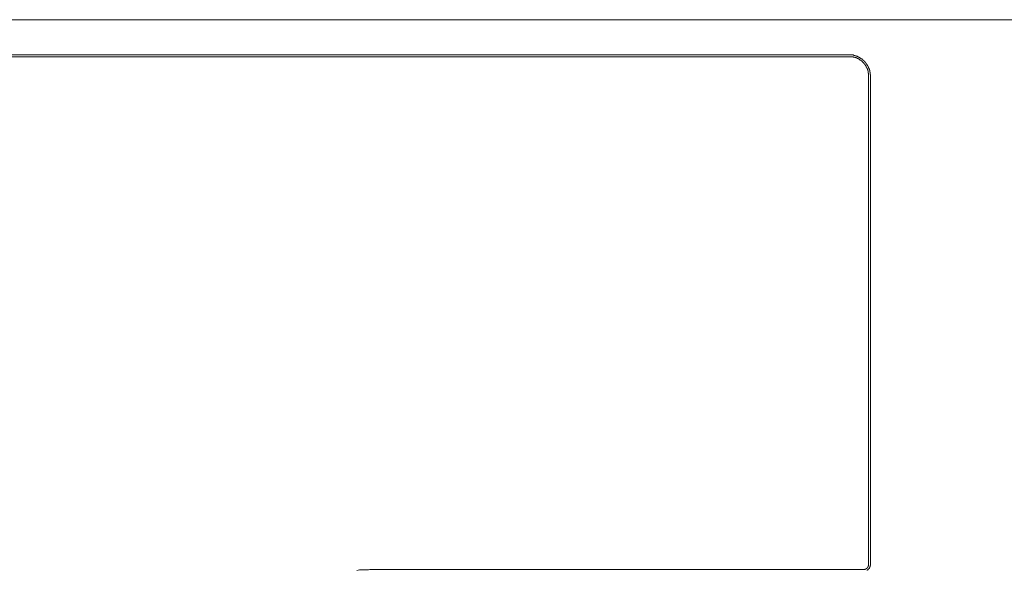
# Model space of a CAD drawing. Units: inches. Extents: x -653 to 3895, y -645 to 2114.
# Drawn here: x 2934 to 3065, y 1114 to 1188 of the extents above; entities that cross this region are included whole.
import ezdxf

# ---------------------------------------------------------------- set-up
doc = ezdxf.new("R2010")
doc.units = ezdxf.units.IN
doc.header["$MEASUREMENT"] = 0
doc.layers.add('图层 1', color=7, linetype='Continuous')

msp = doc.modelspace()

# ---------------------------------------------------------------- linework, layer by layer
at = {"layer": '图层 1', "color": 7, "lineweight": 9}
for points in [[(2940.87, 1187.77), (2896.15, 1187.77)], [(2936.33, 1187.77), (2970.31, 1187.77)], [(3091, 1187.77), (2965.77, 1187.77)], [(3044.68, 1183.05), (2783.39, 1183.05)], [(3044.68, 1182.81), (2783.39, 1182.81)], [(3047.51, 1180.21), (3047.51, 1180.23), (3047.51, 1180.26), (3047.51, 1180.27), (3047.51, 1180.29), (3047.51, 1180.32), (3047.51, 1180.34), (3047.51, 1180.35), (3047.51, 1180.39), (3047.51, 1180.4), (3047.51, 1180.41), (3047.48, 1180.41), (3047.48, 1180.44), (3047.48, 1180.46), (3047.48, 1180.49), (3047.48, 1180.5), (3047.48, 1180.52), (3047.48, 1180.56), (3047.48, 1180.56), (3047.48, 1180.58), (3047.48, 1180.62), (3047.48, 1180.62), (3047.48, 1180.62), (3047.48, 1180.63), (3047.48, 1180.68), (3047.48, 1180.7), (3047.48, 1180.72), (3047.48, 1180.74), (3047.44, 1180.75), (3047.44, 1180.79), (3047.44, 1180.8), (3047.44, 1180.82), (3047.44, 1180.86), (3047.44, 1180.86), (3047.44, 1180.88), (3047.44, 1180.92), (3047.41, 1180.93), (3047.41, 1180.94), (3047.41, 1180.98), (3047.41, 1180.99), (3047.37, 1181.01), (3047.37, 1181.03), (3047.37, 1181.06), (3047.37, 1181.09), (3047.37, 1181.09), (3047.37, 1181.1), (3047.34, 1181.15), (3047.34, 1181.16), (3047.34, 1181.17), (3047.34, 1181.18), (3047.34, 1181.24), (3047.34, 1181.25), (3047.3, 1181.26), (3047.3, 1181.29), (3047.27, 1181.32), (3047.27, 1181.33), (3047.27, 1181.33), (3047.27, 1181.33), (3047.27, 1181.39), (3047.27, 1181.39), (3047.23, 1181.41), (3047.23, 1181.42), (3047.19, 1181.45), (3047.19, 1181.48), (3047.19, 1181.48), (3047.19, 1181.5), (3047.19, 1181.52), (3047.16, 1181.53), (3047.16, 1181.56), (3047.16, 1181.56), (3047.16, 1181.58), (3047.16, 1181.6), (3047.12, 1181.6), (3047.12, 1181.63), (3047.12, 1181.64), (3047.12, 1181.64), (3047.12, 1181.67), (3047.09, 1181.69), (3047.09, 1181.7), (3047.07, 1181.7), (3047.07, 1181.72), (3047.02, 1181.75), (3047.02, 1181.77), (3047.02, 1181.77), (3047.02, 1181.79), (3046.98, 1181.81), (3046.98, 1181.82), (3046.98, 1181.82), (3046.98, 1181.86), (3046.96, 1181.87), (3046.96, 1181.88), (3046.95, 1181.88), (3046.95, 1181.93), (3046.93, 1181.93), (3046.93, 1181.94), (3046.89, 1181.95), (3046.89, 1181.97), (3046.88, 1181.97), (3046.88, 1182), (3046.86, 1182), (3046.86, 1182.03), (3046.84, 1182.04), (3046.8, 1182.05), (3046.8, 1182.09), (3046.8, 1182.09), (3046.77, 1182.11), (3046.77, 1182.11), (3046.75, 1182.11), (3046.75, 1182.13), (3046.75, 1182.13), (3046.75, 1182.18), (3046.7, 1182.18), (3046.7, 1182.2), (3046.68, 1182.2), (3046.68, 1182.21), (3046.66, 1182.21), (3046.66, 1182.23), (3046.63, 1182.23), (3046.63, 1182.25), (3046.63, 1182.25), (3046.63, 1182.28), (3046.59, 1182.28), (3046.59, 1182.29), (3046.59, 1182.29), (3046.59, 1182.34), (3046.57, 1182.34), (3046.54, 1182.34), (3046.54, 1182.35), (3046.5, 1182.35), (3046.49, 1182.37), (3046.49, 1182.4), (3046.45, 1182.4), (3046.45, 1182.42), (3046.43, 1182.42), (3046.43, 1182.44), (3046.41, 1182.44), (3046.4, 1182.47), (3046.4, 1182.47), (3046.4, 1182.5), (3046.34, 1182.5), (3046.34, 1182.51), (3046.34, 1182.51), (3046.31, 1182.52), (3046.29, 1182.52), (3046.29, 1182.55), (3046.27, 1182.55), (3046.24, 1182.57), (3046.24, 1182.57), (3046.24, 1182.58), (3046.22, 1182.58), (3046.17, 1182.6), (3046.15, 1182.6), (3046.15, 1182.64), (3046.13, 1182.64), (3046.11, 1182.65), (3046.1, 1182.65), (3046.1, 1182.68), (3046.08, 1182.68), (3046.06, 1182.68), (3046.06, 1182.7), (3046.04, 1182.7), (3046.01, 1182.72), (3045.99, 1182.72), (3045.99, 1182.74), (3045.95, 1182.74), (3045.94, 1182.75), (3045.92, 1182.75), (3045.88, 1182.77), (3045.87, 1182.77), (3045.85, 1182.79), (3045.83, 1182.79), (3045.79, 1182.79), (3045.79, 1182.81), (3045.78, 1182.81), (3045.76, 1182.81), (3045.76, 1182.86), (3045.74, 1182.86), (3045.72, 1182.86), (3045.71, 1182.88), (3045.69, 1182.88), (3045.63, 1182.88), (3045.63, 1182.88), (3045.6, 1182.88), (3045.6, 1182.88), (3045.58, 1182.9), (3045.56, 1182.9), (3045.55, 1182.9), (3045.55, 1182.93), (3045.51, 1182.93), (3045.48, 1182.93), (3045.46, 1182.93), (3045.46, 1182.94), (3045.46, 1182.94), (3045.42, 1182.94), (3045.4, 1182.94), (3045.4, 1182.95), (3045.35, 1182.95), (3045.33, 1182.95), (3045.32, 1182.95), (3045.3, 1182.95), (3045.3, 1182.99), (3045.28, 1182.99), (3045.24, 1182.99), (3045.24, 1182.99), (3045.23, 1182.99), (3045.19, 1183.04), (3045.17, 1183.04), (3045.14, 1183.04), (3045.12, 1183.04), (3045.1, 1183.04), (3045.09, 1183.04), (3045.07, 1183.04), (3045.07, 1183.04), (3045.05, 1183.04), (3045.05, 1183.04), (3045, 1183.04), (3045, 1183.04), (3044.96, 1183.04), (3044.96, 1183.04), (3044.93, 1183.04), (3044.89, 1183.04), (3044.89, 1183.05), (3044.85, 1183.05), (3044.82, 1183.05), (3044.82, 1183.05), (3044.78, 1183.05), (3044.77, 1183.05), (3044.75, 1183.05), (3044.75, 1183.05), (3044.71, 1183.05), (3044.7, 1183.05), (3044.68, 1183.05)], [(3047.27, 1180.21), (3047.27, 1180.23), (3047.27, 1180.26), (3047.27, 1180.27), (3047.27, 1180.29), (3047.27, 1180.32), (3047.27, 1180.34), (3047.27, 1180.35), (3047.27, 1180.39), (3047.27, 1180.4), (3047.27, 1180.41), (3047.27, 1180.44), (3047.27, 1180.46), (3047.27, 1180.49), (3047.27, 1180.5), (3047.27, 1180.52), (3047.27, 1180.56), (3047.27, 1180.56), (3047.27, 1180.58), (3047.27, 1180.62), (3047.23, 1180.62), (3047.23, 1180.63), (3047.23, 1180.68), (3047.23, 1180.7), (3047.23, 1180.72), (3047.19, 1180.74), (3047.19, 1180.75), (3047.19, 1180.79), (3047.19, 1180.8), (3047.19, 1180.82), (3047.19, 1180.86), (3047.19, 1180.86), (3047.19, 1180.88), (3047.19, 1180.92), (3047.16, 1180.93), (3047.16, 1180.94), (3047.16, 1180.98), (3047.16, 1180.99), (3047.16, 1180.99), (3047.16, 1181.01), (3047.16, 1181.03), (3047.12, 1181.06), (3047.12, 1181.09), (3047.12, 1181.09), (3047.12, 1181.1), (3047.12, 1181.15), (3047.12, 1181.16), (3047.09, 1181.16), (3047.09, 1181.17), (3047.09, 1181.18), (3047.07, 1181.24), (3047.07, 1181.25), (3047.07, 1181.26), (3047.02, 1181.26), (3047.02, 1181.29), (3047.02, 1181.32), (3047.02, 1181.33), (3047.02, 1181.33), (3046.98, 1181.39), (3046.98, 1181.39), (3046.98, 1181.41), (3046.98, 1181.42), (3046.96, 1181.42), (3046.96, 1181.45), (3046.96, 1181.48), (3046.95, 1181.48), (3046.95, 1181.5), (3046.93, 1181.52), (3046.93, 1181.53), (3046.89, 1181.56), (3046.89, 1181.58), (3046.88, 1181.58), (3046.88, 1181.6), (3046.86, 1181.63), (3046.86, 1181.64), (3046.84, 1181.64), (3046.84, 1181.67), (3046.8, 1181.69), (3046.8, 1181.7), (3046.8, 1181.7), (3046.8, 1181.72), (3046.77, 1181.75), (3046.77, 1181.77), (3046.75, 1181.77), (3046.75, 1181.79), (3046.75, 1181.81), (3046.7, 1181.82), (3046.7, 1181.86), (3046.68, 1181.86), (3046.68, 1181.87), (3046.66, 1181.87), (3046.66, 1181.88), (3046.63, 1181.88), (3046.63, 1181.93), (3046.63, 1181.94), (3046.63, 1181.95), (3046.59, 1181.95), (3046.59, 1181.97), (3046.59, 1182), (3046.57, 1182), (3046.57, 1182.03), (3046.54, 1182.03), (3046.54, 1182.04), (3046.5, 1182.04), (3046.5, 1182.05), (3046.49, 1182.05), (3046.49, 1182.09), (3046.49, 1182.09), (3046.49, 1182.11), (3046.45, 1182.11), (3046.45, 1182.11), (3046.43, 1182.11), (3046.41, 1182.13), (3046.41, 1182.18), (3046.4, 1182.18), (3046.4, 1182.2), (3046.34, 1182.21), (3046.34, 1182.21), (3046.34, 1182.23), (3046.31, 1182.23), (3046.31, 1182.25), (3046.29, 1182.25), (3046.29, 1182.28), (3046.27, 1182.28), (3046.24, 1182.29), (3046.24, 1182.29), (3046.24, 1182.34), (3046.22, 1182.34), (3046.17, 1182.34), (3046.15, 1182.34), (3046.15, 1182.35), (3046.13, 1182.35), (3046.11, 1182.37), (3046.1, 1182.37), (3046.1, 1182.4), (3046.08, 1182.4), (3046.06, 1182.42), (3046.04, 1182.42), (3046.04, 1182.44), (3046.01, 1182.44), (3045.99, 1182.47), (3045.99, 1182.47), (3045.95, 1182.5), (3045.94, 1182.5), (3045.94, 1182.51), (3045.92, 1182.51), (3045.88, 1182.51), (3045.88, 1182.52), (3045.87, 1182.52), (3045.85, 1182.55), (3045.83, 1182.55), (3045.79, 1182.57), (3045.78, 1182.57), (3045.76, 1182.58), (3045.74, 1182.58), (3045.72, 1182.58), (3045.72, 1182.6), (3045.71, 1182.6), (3045.69, 1182.6), (3045.69, 1182.64), (3045.63, 1182.64), (3045.63, 1182.64), (3045.6, 1182.64), (3045.6, 1182.65), (3045.6, 1182.65), (3045.58, 1182.65), (3045.56, 1182.68), (3045.55, 1182.68), (3045.51, 1182.68), (3045.48, 1182.7), (3045.46, 1182.7), (3045.46, 1182.7), (3045.46, 1182.72), (3045.42, 1182.72), (3045.4, 1182.72), (3045.4, 1182.72), (3045.35, 1182.74), (3045.33, 1182.74), (3045.32, 1182.74), (3045.3, 1182.74), (3045.28, 1182.75), (3045.24, 1182.75), (3045.24, 1182.75), (3045.23, 1182.75), (3045.19, 1182.77), (3045.17, 1182.77), (3045.14, 1182.77), (3045.12, 1182.77), (3045.1, 1182.77), (3045.09, 1182.77), (3045.07, 1182.79), (3045.05, 1182.79), (3045.05, 1182.79), (3045, 1182.79), (3045, 1182.79), (3044.96, 1182.79), (3044.96, 1182.79), (3044.93, 1182.79), (3044.93, 1182.81), (3044.89, 1182.81), (3044.89, 1182.81), (3044.85, 1182.81), (3044.82, 1182.81), (3044.82, 1182.81), (3044.78, 1182.81), (3044.77, 1182.81), (3044.75, 1182.81), (3044.75, 1182.81), (3044.71, 1182.81), (3044.7, 1182.81), (3044.68, 1182.81)], [(3047.27, 1114.75), (3047.27, 1180.21)], [(3047.51, 1114.75), (3047.51, 1180.21)], [(2981.45, 1114.05), (2981.22, 1114.05), (2981.04, 1114.05), (2980.83, 1114.05), (2980.65, 1114.05), (2980.44, 1114.05), (2980.26, 1114.03), (2980.05, 1114.03), (2979.86, 1114.03), (2979.66, 1114.01), (2979.45, 1114.01), (2979.27, 1114), (2979.04, 1114), (2978.85, 1113.98), (2978.67, 1113.94)], [(2981.45, 1114.05), (3046.59, 1114.05)], [(3046.59, 1114.05), (3046.63, 1114.05), (3046.63, 1114.05), (3046.66, 1114.05), (3046.68, 1114.07), (3046.7, 1114.07), (3046.75, 1114.07), (3046.75, 1114.07), (3046.77, 1114.07), (3046.8, 1114.09), (3046.8, 1114.09), (3046.84, 1114.09), (3046.86, 1114.12), (3046.88, 1114.12), (3046.89, 1114.12), (3046.89, 1114.13), (3046.93, 1114.13), (3046.95, 1114.13), (3046.95, 1114.16), (3046.96, 1114.16), (3046.96, 1114.18), (3046.98, 1114.18), (3046.98, 1114.18), (3046.98, 1114.19), (3047.02, 1114.19), (3047.02, 1114.21), (3047.02, 1114.21), (3047.02, 1114.24), (3047.07, 1114.24), (3047.07, 1114.27), (3047.09, 1114.27), (3047.09, 1114.29), (3047.12, 1114.29), (3047.12, 1114.31), (3047.12, 1114.31), (3047.12, 1114.32), (3047.16, 1114.32), (3047.16, 1114.34), (3047.16, 1114.36), (3047.16, 1114.36), (3047.16, 1114.4), (3047.19, 1114.4), (3047.19, 1114.41), (3047.19, 1114.43), (3047.19, 1114.43), (3047.19, 1114.46), (3047.19, 1114.48), (3047.23, 1114.48), (3047.23, 1114.48), (3047.23, 1114.52), (3047.23, 1114.54), (3047.27, 1114.54), (3047.27, 1114.56), (3047.27, 1114.57), (3047.27, 1114.6), (3047.27, 1114.61), (3047.27, 1114.64), (3047.27, 1114.65), (3047.27, 1114.7), (3047.27, 1114.71), (3047.27, 1114.71), (3047.27, 1114.75)], [(3047.07, 1113.94), (3047.07, 1113.98), (3047.09, 1113.98), (3047.09, 1114), (3047.12, 1114), (3047.12, 1114.01), (3047.16, 1114.01), (3047.16, 1114.03), (3047.16, 1114.03), (3047.19, 1114.05), (3047.19, 1114.07), (3047.23, 1114.09), (3047.27, 1114.12), (3047.27, 1114.13), (3047.27, 1114.16), (3047.3, 1114.16), (3047.3, 1114.18), (3047.34, 1114.18), (3047.34, 1114.19), (3047.34, 1114.19), (3047.34, 1114.21), (3047.37, 1114.24), (3047.37, 1114.27), (3047.37, 1114.27), (3047.37, 1114.29), (3047.37, 1114.31), (3047.41, 1114.31), (3047.41, 1114.32), (3047.41, 1114.34), (3047.44, 1114.34), (3047.44, 1114.36), (3047.44, 1114.4), (3047.44, 1114.4), (3047.44, 1114.41), (3047.44, 1114.43), (3047.48, 1114.46), (3047.48, 1114.48), (3047.48, 1114.48), (3047.48, 1114.52), (3047.48, 1114.52), (3047.48, 1114.54), (3047.48, 1114.56), (3047.48, 1114.57), (3047.48, 1114.6), (3047.48, 1114.61), (3047.51, 1114.61), (3047.51, 1114.64), (3047.51, 1114.65), (3047.51, 1114.7), (3047.51, 1114.71), (3047.51, 1114.71), (3047.51, 1114.75)]]:
    msp.add_lwpolyline(points, dxfattribs=at)

doc.saveas('drawing.dxf')
